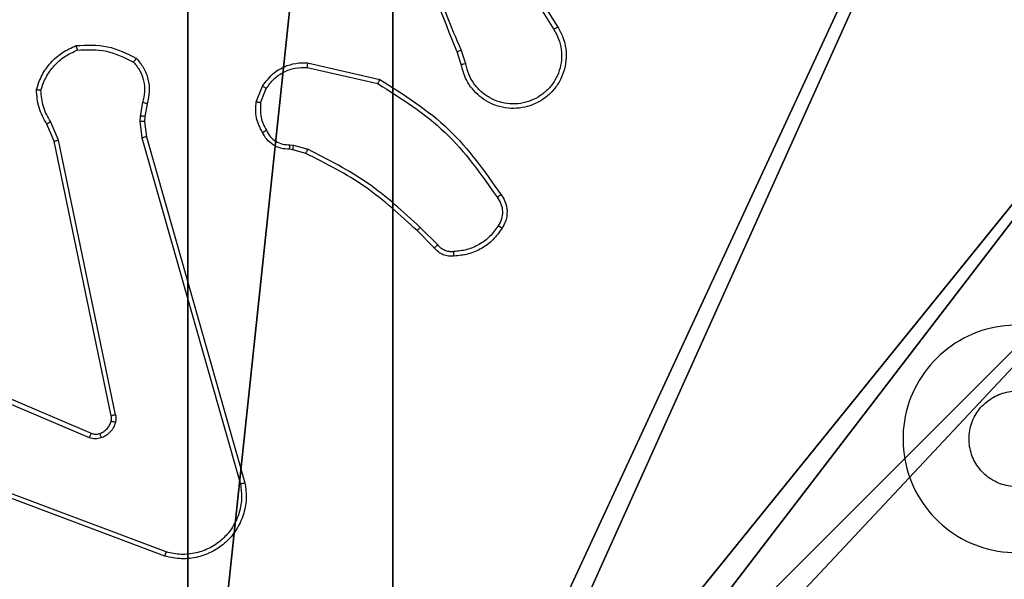
# Model space of a CAD drawing. Units: centimetres. Extents: x -232 to 234, y -198 to 199.
# Drawn here: x -6 to -1, y -36 to -34 of the extents above; entities that cross this region are included whole.
import ezdxf

# ---------------------------------------------------------------- set-up
doc = ezdxf.new("R2010")
doc.units = ezdxf.units.CM
doc.header["$LTSCALE"] = 2.54
doc.layers.get('0').update_dxf_attribs({"true_color": 0xff5454})
doc.layers.add('VP-EQ', color=7, linetype='Continuous', true_color=0x8a3492)

# ---------------------------------------------------------------- blocks, each defined once
blk = doc.blocks.new('R__nica')
at = {"color": 251, "true_color": 0x646464}
mesh = blk.add_polyface(dxfattribs=at)
corners = [(4.0498, 9), (0, 4.95), (0, 9), (0.2576, 4.95), (0.2576, 4.05), (4.9498, 8.7424), (4.05, 0.2576), (4.0498, 8.7424), (4.95, 0.2576), (0, 0), (0, 4.05), (4.05, 0), (9, 9), (4.9498, 9), (4.95, 0), (8.7424, 4.9502), (9, 4.9502), (8.7424, 4.0502), (9, 0), (9, 4.0502)]
mesh.append_faces([[corners[k] for k in face] for face in [(0, 1, 2), (4, 9, 10), (12, 5, 13), (15, 12, 16), (18, 17, 19)]], dxfattribs={"vtx0": -1, "color": 251})
mesh.append_faces([[corners[k] for k in face] for face in [(1, 0, 3), (3, 0, 4), (5, 6, 7), (6, 5, 8), (9, 4, 11), (7, 4, 0), (11, 7, 6), (8, 12, 14), (14, 17, 18), (17, 14, 15)]], dxfattribs={"vtx0": -1, "vtx1": -1, "color": 251})
mesh.append_faces([[corners[k] for k in face] for face in [(11, 4, 7), (5, 12, 8), (14, 12, 15)]], dxfattribs={"vtx0": -1, "vtx1": -1, "vtx2": -1, "color": 251})
mesh = blk.add_polyface(dxfattribs=at)
corners = [(9, 0, 112.2561), (4.95, 0.2576, 112.2561), (4.95, 0, 112.2561), (8.7424, 4.0502, 112.2561), (9, 4.0502, 112.2561), (0, 0, 112.2561), (0.2576, 4.05, 112.2561), (0, 4.05, 112.2561), (4.05, 0, 112.2561), (0.2576, 4.95, 112.2561), (4.0498, 8.7424, 112.2561), (4.05, 0.2576, 112.2561), (4.9498, 8.7424, 112.2561), (4.9498, 9, 112.2561), (9, 9, 112.2561), (8.7424, 4.9502, 112.2561), (9, 4.9502, 112.2561), (0, 9, 112.2561), (0, 4.95, 112.2561), (4.0498, 9, 112.2561)]
mesh.append_faces([[corners[k] for k in face] for face in [(0, 1, 2), (3, 0, 4), (5, 6, 7), (14, 15, 16), (9, 17, 18)]], dxfattribs={"vtx0": -1, "color": 251})
mesh.append_faces([[corners[k] for k in face] for face in [(6, 8, 9), (10, 11, 12), (12, 1, 13), (13, 1, 14), (15, 1, 3), (17, 9, 19), (19, 9, 10)]], dxfattribs={"vtx0": -1, "vtx1": -1, "color": 251})
mesh.append_faces([[corners[k] for k in face] for face in [(1, 0, 3), (9, 8, 10), (14, 1, 15)]], dxfattribs={"vtx0": -1, "vtx1": -1, "vtx2": -1, "color": 251})
mesh.append_faces([[corners[k] for k in face] for face in [(6, 5, 8), (10, 8, 11), (12, 11, 1)]], dxfattribs={"vtx0": -1, "vtx2": -1, "color": 251})
blk = doc.blocks.new('noga_C11Q_WOODEN_LOW')
at = {"color": 0}
blk.add_blockref('R__nica', (0, 0, -10), dxfattribs=at)
blk = doc.blocks.new('3DGeom_3912_Defintion_2')
at = {"color": 0, "extrusion": (-8.93165e-17, -4.44089e-16, -1)}
blk.add_blockref('noga_C11Q_WOODEN_LOW', (-4.5783, -4.4842, -103.2737), dxfattribs=at)
blk = doc.blocks.new('Grupuj_15')
at = {"color": 0, "extrusion": (8.93165e-17, -4.44089e-16, -1)}
blk.add_blockref('3DGeom_3912_Defintion_2', (-5.116, 4.7842, -113.0402), dxfattribs=at)
blk = doc.blocks.new('Grupuj_20')
at = {"color": 0}
blk.add_blockref('Grupuj_15', (74, 8.6188), dxfattribs=at)
blk = doc.blocks.new('RC1427_')
at = {"color": 0, "linetype": 'Continuous', "lineweight": 25}
for p, q in [((295.2113, 233.1561), (295.4036, 232.8503)), ((295.1947, 233.1448), (295.3868, 232.8394)), ((294.9798, 232.6851), (294.962, 232.7408)), ((294.9995, 232.6884), (294.98, 232.7494)), ((294.3048, 232.6926), (294.6221, 232.6202)), ((294.303, 232.6726), (294.6136, 232.6018)), ((294.0795, 232.521), (294.1072, 232.5906)), ((294.099, 232.5171), (294.1241, 232.5802)), ((293.5811, 232.519), (293.5702, 232.4583)), ((293.6005, 232.5131), (293.5906, 232.4577)), ((293.1922, 232.3488), (293.1607, 232.4236)), ((293.2113, 232.3526), (293.1768, 232.4345)), ((293.5702, 232.4583), (293.5692, 232.4359)), ((293.5692, 232.4359), (293.5778, 232.3626)), ((293.5906, 232.4577), (293.5896, 232.4352)), ((293.5896, 232.4352), (293.5974, 232.3683)), ((293.4431, 231.1422), (293.1922, 232.3488)), ((293.4622, 231.1457), (293.2113, 232.3526)), ((293.5778, 232.3626), (294.0106, 230.8416)), ((293.5974, 232.3683), (294.0303, 230.847)), ((294.2271, 232.333), (294.2434, 232.3307)), ((294.2408, 232.3111), (294.2264, 232.3132)), ((294.2977, 232.2948), (294.2408, 232.3111)), ((294.2434, 232.3307), (294.3057, 232.3128)), ((294.8616, 231.8799), (294.7858, 231.9556)), ((294.8766, 231.8927), (294.8, 231.9694)), ((292.5105, 231.4026), (293.3465, 231.0463)), ((292.518, 231.4219), (293.3548, 231.0653)), ((293.6846, 230.5436), (292.4515, 231.0063)), ((293.6785, 230.5254), (292.4451, 230.9882))]:
    blk.add_line(p, q, dxfattribs=at)
for points, knots in [([(294.962, 232.7408), (294.9001, 232.8934), (294.7762, 233.1986), (294.7721, 233.528), (294.7701, 233.6927)], [0, 0, 0, 0, 0.499999, 1, 1, 1, 1]), ([(294.9798, 232.7493), (294.9372, 232.8483), (294.852, 233.0462), (294.8178, 233.259), (294.8008, 233.3654)], [0, 0, 0, 0, 0.499996, 1, 1, 1, 1]), ([(295.4036, 232.8503), (295.412, 232.8353), (295.4287, 232.8053), (295.4404, 232.7547), (295.4415, 232.7031), (295.4312, 232.6531), (295.4105, 232.6068), (295.3803, 232.5657), (295.3407, 232.5314), (295.2954, 232.5075), (295.2471, 232.4941), (295.1979, 232.491), (295.1472, 232.4988), (295.0861, 232.5228), (295.0357, 232.5647), (294.9962, 232.6234), (294.986, 232.6619), (294.9798, 232.6851)], [0, 0, 0, 0, 0.062539, 0.125081, 0.187628, 0.250168, 0.310209, 0.371905, 0.435272, 0.500305, 0.557569, 0.617264, 0.679393, 0.743964, 0.855303, 0.912912, 1, 1, 1, 1]), ([(295.3868, 232.8394), (295.3944, 232.8257), (295.4097, 232.7983), (295.4205, 232.7521), (295.4215, 232.7049), (295.412, 232.6586), (295.3926, 232.6155), (295.3641, 232.5778), (295.3281, 232.5471), (295.2862, 232.5253), (295.2406, 232.513), (295.1933, 232.5112), (295.1469, 232.5197), (295.1034, 232.5383), (295.0651, 232.5659), (295.0339, 232.6013), (295.0105, 232.6427), (295.0032, 232.6732), (294.9995, 232.6884)], [0, 0, 0, 0, 0.062508, 0.125016, 0.187507, 0.250018, 0.312505, 0.375009, 0.43751, 0.500013, 0.562511, 0.625005, 0.687511, 0.749989, 0.812501, 0.87499, 0.937504, 1, 1, 1, 1]), ([(295.4036, 232.8503), (295.4034, 232.8501), (295.4028, 232.8497), (295.399, 232.8473), (295.3934, 232.8437), (295.389, 232.8408), (295.3868, 232.8394)], [0, 0, 0, 0, 0.250181, 0.500003, 0.749732, 1, 1, 1, 1]), ([(293.1147, 232.5756), (293.1218, 232.5971), (293.1361, 232.64), (293.1763, 232.6951), (293.2272, 232.7407), (293.2685, 232.7591), (293.2891, 232.7683)], [0, 0, 0, 0, 0.249989, 0.499996, 0.749978, 1, 1, 1, 1]), ([(293.2891, 232.7683), (293.3358, 232.7707), (293.429, 232.7755), (293.5123, 232.7334), (293.554, 232.7123)], [0, 0, 0, 0, 0.499985, 1, 1, 1, 1]), ([(293.2891, 232.7683), (293.2892, 232.7681), (293.2892, 232.7676), (293.2899, 232.7645), (293.2907, 232.7608), (293.2916, 232.7572), (293.2925, 232.7531), (293.2932, 232.7502), (293.2936, 232.7487)], [0, 0, 0, 0, 0.211498, 0.448015, 0.576123, 0.710876, 0.85217, 1, 1, 1, 1]), ([(293.1342, 232.5728), (293.1409, 232.5923), (293.1545, 232.6312), (293.1916, 232.681), (293.2376, 232.7228), (293.2749, 232.7401), (293.2936, 232.7487)], [0, 0, 0, 0, 0.24989, 0.500003, 0.750123, 1, 1, 1, 1]), ([(293.2936, 232.7487), (293.3371, 232.7506), (293.424, 232.7545), (293.5019, 232.7158), (293.5409, 232.6965)], [0, 0, 0, 0, 0.499982, 1, 1, 1, 1]), ([(294.962, 232.7408), (294.9624, 232.741), (294.963, 232.7413), (294.9678, 232.7435), (294.9736, 232.7463), (294.9777, 232.7483), (294.9798, 232.7493)], [0, 0, 0, 0, 0.2796128, 0.5591692, 0.7793162, 1, 1, 1, 1]), ([(293.554, 232.7123), (293.5538, 232.7121), (293.5534, 232.7117), (293.5513, 232.7091), (293.5488, 232.706), (293.5464, 232.7032), (293.5438, 232.7), (293.5419, 232.6977), (293.5409, 232.6965)], [0, 0, 0, 0, 0.2192614, 0.4583604, 0.5857515, 0.718616, 0.8568743, 1, 1, 1, 1]), ([(293.5409, 232.6965), (293.5509, 232.6841), (293.571, 232.6592), (293.5872, 232.6137), (293.5922, 232.5656), (293.5848, 232.5345), (293.5811, 232.519)], [0, 0, 0, 0, 0.250038, 0.500007, 0.749981, 1, 1, 1, 1]), ([(293.554, 232.7123), (293.5652, 232.6989), (293.5878, 232.6718), (293.6066, 232.6213), (293.6132, 232.5667), (293.6048, 232.5311), (293.6005, 232.5131)], [0, 0, 0, 0, 0.24304, 0.490722, 0.743053, 1, 1, 1, 1]), ([(294.1072, 232.5906), (294.123, 232.6117), (294.152, 232.6503), (294.2109, 232.6813), (294.2617, 232.6938), (294.2919, 232.693), (294.3048, 232.6926)], [0, 0, 0, 0, 0.334587, 0.612962, 0.834855, 1, 1, 1, 1]), ([(294.3048, 232.6926), (294.3047, 232.6923), (294.3046, 232.6917), (294.3042, 232.6871), (294.3036, 232.6804), (294.3032, 232.6752), (294.303, 232.6726)], [0, 0, 0, 0, 0.250256, 0.499941, 0.749743, 1, 1, 1, 1]), ([(294.9995, 232.6884), (294.997, 232.688), (294.9918, 232.6871), (294.9853, 232.686), (294.9808, 232.6853), (294.9801, 232.6852), (294.9798, 232.6851)], [0, 0, 0, 0, 0.250033, 0.499874, 0.749823, 1, 1, 1, 1]), ([(294.1241, 232.5802), (294.1344, 232.5947), (294.155, 232.6235), (294.1994, 232.6539), (294.2498, 232.6724), (294.2853, 232.6725), (294.303, 232.6726)], [0, 0, 0, 0, 0.25005, 0.499978, 0.749928, 1, 1, 1, 1]), ([(294.6221, 232.6202), (294.622, 232.62), (294.6218, 232.6196), (294.6205, 232.6168), (294.619, 232.6134), (294.6174, 232.6101), (294.6156, 232.6062), (294.6143, 232.6033), (294.6136, 232.6018)], [0, 0, 0, 0, 0.202165, 0.435591, 0.564448, 0.701431, 0.846781, 1, 1, 1, 1]), ([(294.6136, 232.6018), (294.7175, 232.5359), (294.9254, 232.404), (295.0671, 232.2026), (295.1379, 232.1019)], [0, 0, 0, 0, 0.499984, 1, 1, 1, 1]), ([(294.6221, 232.6202), (294.7286, 232.5528), (294.9397, 232.4192), (295.0833, 232.2149), (295.1544, 232.1137)], [0, 0, 0, 0, 0.504659, 1, 1, 1, 1]), ([(293.1147, 232.5756), (293.1149, 232.5756), (293.1154, 232.5755), (293.1185, 232.575), (293.1222, 232.5745), (293.1257, 232.574), (293.1298, 232.5734), (293.1327, 232.573), (293.1342, 232.5728)], [0, 0, 0, 0, 0.214844, 0.45261, 0.580558, 0.714538, 0.854358, 1, 1, 1, 1]), ([(293.1607, 232.4236), (293.1473, 232.4472), (293.1205, 232.4944), (293.1166, 232.5485), (293.1147, 232.5756)], [0, 0, 0, 0, 0.499987, 1, 1, 1, 1]), ([(293.1768, 232.4345), (293.1646, 232.456), (293.1402, 232.499), (293.1362, 232.5482), (293.1342, 232.5728)], [0, 0, 0, 0, 0.49999, 1, 1, 1, 1]), ([(294.1072, 232.5906), (294.1075, 232.5904), (294.1081, 232.59), (294.1126, 232.5872), (294.1182, 232.5838), (294.1222, 232.5814), (294.1241, 232.5802)], [0, 0, 0, 0, 0.279946, 0.559031, 0.779501, 1, 1, 1, 1]), ([(293.6005, 232.5131), (293.6001, 232.5131), (293.5994, 232.5133), (293.5942, 232.5149), (293.5878, 232.5169), (293.5833, 232.5183), (293.5811, 232.519)], [0, 0, 0, 0, 0.279871, 0.55902, 0.779438, 1, 1, 1, 1]), ([(294.107, 232.3873), (294.0963, 232.4083), (294.0749, 232.4504), (294.078, 232.4975), (294.0795, 232.521)], [0, 0, 0, 0, 0.50002, 1, 1, 1, 1]), ([(294.099, 232.5171), (294.0975, 232.5174), (294.0947, 232.5179), (294.0907, 232.5187), (294.0872, 232.5193), (294.0835, 232.5201), (294.0803, 232.5208), (294.0798, 232.5209), (294.0795, 232.521)], [0, 0, 0, 0, 0.141154, 0.278199, 0.41045, 0.537613, 0.77801, 1, 1, 1, 1]), ([(294.099, 232.5171), (294.0977, 232.4958), (294.0953, 232.4533), (294.1147, 232.4154), (294.1245, 232.3965)], [0, 0, 0, 0, 0.5000199, 1, 1, 1, 1]), ([(293.1607, 232.4236), (293.161, 232.4238), (293.1616, 232.4243), (293.1658, 232.4271), (293.1711, 232.4307), (293.1749, 232.4333), (293.1768, 232.4345)], [0, 0, 0, 0, 0.27952, 0.558927, 0.779248, 1, 1, 1, 1]), ([(293.5896, 232.4352), (293.5892, 232.4352), (293.5884, 232.4352), (293.583, 232.4353), (293.5762, 232.4356), (293.5716, 232.4358), (293.5692, 232.4359)], [0, 0, 0, 0, 0.2800218, 0.558999, 0.7792095, 1, 1, 1, 1]), ([(293.5906, 232.4577), (293.5902, 232.4577), (293.5894, 232.4576), (293.5839, 232.4578), (293.5772, 232.458), (293.5726, 232.4582), (293.5702, 232.4583)], [0, 0, 0, 0, 0.2797616, 0.5590803, 0.7795652, 1, 1, 1, 1]), ([(294.107, 232.3873), (294.1072, 232.3874), (294.1077, 232.3876), (294.1107, 232.3892), (294.1141, 232.391), (294.1172, 232.3926), (294.1207, 232.3945), (294.1232, 232.3958), (294.1245, 232.3965)], [0, 0, 0, 0, 0.226482, 0.468166, 0.594957, 0.725848, 0.86101, 1, 1, 1, 1]), ([(294.2264, 232.3132), (294.2135, 232.3138), (294.188, 232.315), (294.1532, 232.3312), (294.1245, 232.3552), (294.1128, 232.3767), (294.107, 232.3873)], [0, 0, 0, 0, 0.258003, 0.510676, 0.758003, 1, 1, 1, 1]), ([(294.1245, 232.3965), (294.1296, 232.387), (294.1398, 232.3681), (294.165, 232.3472), (294.1948, 232.334), (294.2163, 232.3333), (294.2271, 232.333)], [0, 0, 0, 0, 0.25009, 0.499996, 0.749958, 1, 1, 1, 1]), ([(293.1922, 232.3488), (293.1925, 232.3489), (293.1931, 232.3489), (293.1974, 232.3498), (293.2037, 232.3511), (293.2088, 232.3521), (293.2113, 232.3526)], [0, 0, 0, 0, 0.25023, 0.499834, 0.749406, 1, 1, 1, 1]), ([(293.5974, 232.3683), (293.5971, 232.3682), (293.5965, 232.368), (293.592, 232.3667), (293.5855, 232.3648), (293.5804, 232.3634), (293.5778, 232.3626)], [0, 0, 0, 0, 0.250258, 0.499999, 0.74989, 1, 1, 1, 1]), ([(294.2264, 232.3132), (294.2264, 232.3134), (294.2264, 232.314), (294.2265, 232.3174), (294.2266, 232.3212), (294.2268, 232.3248), (294.2269, 232.3287), (294.227, 232.3316), (294.2271, 232.333)], [0, 0, 0, 0, 0.227706, 0.469815, 0.596301, 0.727147, 0.861646, 1, 1, 1, 1]), ([(294.2408, 232.3111), (294.2409, 232.3115), (294.2409, 232.3123), (294.2416, 232.3175), (294.2425, 232.3239), (294.2431, 232.3284), (294.2434, 232.3307)], [0, 0, 0, 0, 0.279705, 0.558842, 0.779157, 1, 1, 1, 1]), ([(294.2977, 232.2948), (294.2979, 232.2951), (294.2982, 232.2958), (294.3003, 232.3006), (294.3029, 232.3065), (294.3048, 232.3107), (294.3057, 232.3128)], [0, 0, 0, 0, 0.279575, 0.558985, 0.779139, 1, 1, 1, 1]), ([(294.7858, 231.9556), (294.7124, 232.0235), (294.5655, 232.1593), (294.387, 232.2496), (294.2977, 232.2948)], [0, 0, 0, 0, 0.499996, 1, 1, 1, 1]), ([(294.8, 231.9694), (294.7256, 232.0381), (294.5768, 232.1755), (294.3961, 232.267), (294.3057, 232.3128)], [0, 0, 0, 0, 0.500011, 1, 1, 1, 1]), ([(295.1544, 232.1137), (295.1542, 232.1135), (295.1537, 232.1131), (295.1509, 232.1111), (295.1477, 232.1088), (295.1447, 232.1067), (295.1415, 232.1044), (295.1391, 232.1028), (295.1379, 232.1019)], [0, 0, 0, 0, 0.228739, 0.470979, 0.597784, 0.728298, 0.862519, 1, 1, 1, 1]), ([(295.1379, 232.1019), (295.1441, 232.0925), (295.1564, 232.0737), (295.1625, 232.04), (295.1587, 232.006), (295.1476, 231.9864), (295.1421, 231.9766)], [0, 0, 0, 0, 0.250052, 0.500002, 0.749939, 1, 1, 1, 1]), ([(295.1544, 232.1137), (295.1607, 232.104), (295.1753, 232.082), (295.1835, 232.0395), (295.1775, 231.9977), (295.1641, 231.975), (295.1589, 231.966)], [0, 0, 0, 0, 0.218512, 0.500094, 0.803985, 1, 1, 1, 1]), ([(294.7858, 231.9556), (294.7861, 231.9558), (294.7865, 231.9562), (294.7898, 231.9594), (294.7944, 231.9639), (294.7981, 231.9676), (294.8, 231.9694)], [0, 0, 0, 0, 0.249728, 0.499773, 0.749388, 1, 1, 1, 1]), ([(295.1421, 231.9766), (295.1307, 231.9605), (295.1079, 231.9283), (295.0597, 231.8933), (295.0052, 231.869), (294.966, 231.8652), (294.9464, 231.8634)], [0, 0, 0, 0, 0.249856, 0.500008, 0.750124, 1, 1, 1, 1]), ([(295.1589, 231.966), (295.1467, 231.9486), (295.1222, 231.9138), (295.0703, 231.8756), (295.0114, 231.8497), (294.9691, 231.8457), (294.9479, 231.8437)], [0, 0, 0, 0, 0.249995, 0.5, 0.750001, 1, 1, 1, 1]), ([(295.1589, 231.966), (295.1587, 231.9662), (295.1582, 231.9664), (295.1554, 231.9681), (295.1522, 231.9702), (295.1492, 231.9721), (295.1458, 231.9742), (295.1433, 231.9758), (295.1421, 231.9766)], [0, 0, 0, 0, 0.222765, 0.462932, 0.59028, 0.722227, 0.859014, 1, 1, 1, 1]), ([(294.8616, 231.8799), (294.8617, 231.88), (294.8622, 231.8803), (294.8646, 231.8823), (294.8674, 231.8847), (294.8701, 231.8871), (294.8732, 231.8898), (294.8755, 231.8917), (294.8766, 231.8927)], [0, 0, 0, 0, 0.212738, 0.449909, 0.57783, 0.712013, 0.853078, 1, 1, 1, 1]), ([(294.9479, 231.8437), (294.94, 231.8434), (294.9241, 231.8425), (294.9006, 231.8491), (294.8785, 231.8611), (294.8673, 231.8736), (294.8616, 231.8799)], [0, 0, 0, 0, 0.2400417, 0.4868004, 0.7400777, 1, 1, 1, 1]), ([(294.9464, 231.8634), (294.9397, 231.863), (294.9265, 231.8622), (294.9072, 231.8678), (294.8897, 231.8777), (294.881, 231.8877), (294.8766, 231.8927)], [0, 0, 0, 0, 0.249974, 0.500022, 0.749905, 1, 1, 1, 1]), ([(294.9479, 231.8437), (294.9478, 231.844), (294.9478, 231.8446), (294.9475, 231.849), (294.947, 231.8555), (294.9466, 231.8607), (294.9464, 231.8634)], [0, 0, 0, 0, 0.242279, 0.489723, 0.741838, 1, 1, 1, 1]), ([(297.7728, 230.687), (297.7372, 230.6569), (297.6587, 230.5906), (297.5048, 230.5386), (297.3344, 230.5383), (297.1725, 230.5941), (297.0396, 230.7015), (296.9477, 230.8459), (296.9112, 231.013), (296.9299, 231.1837), (297.0054, 231.3367), (297.1274, 231.4578), (297.2811, 231.5309), (297.452, 231.5484), (297.6181, 231.5099), (297.7625, 231.4169), (297.8677, 231.2826), (297.9228, 231.1203), (297.9202, 230.9496), (297.8673, 230.7978), (297.8018, 230.721), (297.7728, 230.687)], [0, 0, 0, 0, 0.044524, 0.097908, 0.151704, 0.205544, 0.258937, 0.312784, 0.366708, 0.419998, 0.474539, 0.527072, 0.58204, 0.634416, 0.68905, 0.74252, 0.796171, 0.849853, 0.903703, 0.957431, 1, 1, 1, 1]), ([(297.5679, 230.8919), (297.5496, 230.8769), (297.5129, 230.8468), (297.4429, 230.8279), (297.3715, 230.8318), (297.3051, 230.8595), (297.2517, 230.9075), (297.2171, 230.9706), (297.2054, 231.0415), (297.2179, 231.1123), (297.253, 231.175), (297.3069, 231.2225), (297.3735, 231.2494), (297.4452, 231.2529), (297.514, 231.2324), (297.5723, 231.1903), (297.6131, 231.1312), (297.6283, 231.078), (297.6292, 231.0474), (297.6294, 231.0404)], [0, 0, 0, 0, 0.061296, 0.122591, 0.183899, 0.245266, 0.306658, 0.368101, 0.429515, 0.490917, 0.552219, 0.613534, 0.674775, 0.7361, 0.797416, 0.858837, 0.920276, 0.981705, 1, 1, 1, 1]), ([(293.4427, 231.1191), (293.4434, 231.1229), (293.4448, 231.1306), (293.4437, 231.1383), (293.4431, 231.1422)], [0, 0, 0, 0, 0.5000754, 1, 1, 1, 1]), ([(293.4622, 231.1457), (293.4594, 231.1451), (293.4538, 231.144), (293.4475, 231.1428), (293.4438, 231.1422), (293.4433, 231.1422), (293.4431, 231.1422)], [0, 0, 0, 0, 0.280084, 0.559117, 0.779421, 1, 1, 1, 1]), ([(293.4622, 231.1457), (293.4631, 231.1404), (293.4647, 231.1297), (293.4627, 231.1191), (293.4617, 231.1138)], [0, 0, 0, 0, 0.499147, 1, 1, 1, 1]), ([(293.3928, 231.064), (293.3988, 231.0666), (293.4107, 231.0717), (293.4253, 231.0847), (293.4368, 231.1006), (293.4407, 231.1129), (293.4427, 231.1191)], [0, 0, 0, 0, 0.249994, 0.500006, 0.749963, 1, 1, 1, 1]), ([(293.4617, 231.1138), (293.4593, 231.1061), (293.4543, 231.0906), (293.4396, 231.0709), (293.4214, 231.0542), (293.4064, 231.0477), (293.399, 231.0445)], [0, 0, 0, 0, 0.2463839, 0.5000431, 0.7516862, 1, 1, 1, 1]), ([(293.4427, 231.1191), (293.443, 231.1189), (293.4435, 231.1186), (293.4479, 231.1173), (293.4542, 231.1156), (293.4592, 231.1144), (293.4617, 231.1138)], [0, 0, 0, 0, 0.249821, 0.499881, 0.749801, 1, 1, 1, 1]), ([(293.3548, 231.0653), (293.3546, 231.0649), (293.3542, 231.0642), (293.352, 231.0591), (293.3493, 231.0528), (293.3474, 231.0485), (293.3465, 231.0463)], [0, 0, 0, 0, 0.279878, 0.558829, 0.779391, 1, 1, 1, 1]), ([(293.399, 231.0445), (293.3902, 231.0424), (293.3725, 231.0381), (293.3552, 231.0436), (293.3465, 231.0463)], [0, 0, 0, 0, 0.5000369, 1, 1, 1, 1]), ([(293.3548, 231.0653), (293.3608, 231.0633), (293.3733, 231.0593), (293.3861, 231.0624), (293.3928, 231.064)], [0, 0, 0, 0, 0.478074, 1, 1, 1, 1]), ([(293.3928, 231.064), (293.3929, 231.0636), (293.393, 231.0628), (293.3946, 231.0576), (293.3967, 231.0512), (293.3982, 231.0467), (293.399, 231.0445)], [0, 0, 0, 0, 0.280001, 0.5592, 0.779385, 1, 1, 1, 1]), ([(294.0303, 230.847), (294.0333, 230.8232), (294.0394, 230.7757), (294.0251, 230.7046), (293.9944, 230.6394), (293.9484, 230.585), (293.8908, 230.544), (293.8245, 230.5187), (293.7512, 230.5096), (293.703, 230.5201), (293.6785, 230.5254)], [0, 0, 0, 0, 0.124972, 0.249941, 0.374924, 0.499935, 0.619429, 0.742602, 0.869449, 1, 1, 1, 1]), ([(294.0106, 230.8416), (294.0133, 230.8196), (294.0187, 230.7756), (294.0051, 230.7077), (293.9757, 230.6476), (293.932, 230.5972), (293.879, 230.5599), (293.8164, 230.5369), (293.7496, 230.5295), (293.7062, 230.5389), (293.6846, 230.5436)], [0, 0, 0, 0, 0.125046, 0.249985, 0.386897, 0.499987, 0.624996, 0.750014, 0.875011, 1, 1, 1, 1]), ([(294.0303, 230.847), (294.0301, 230.8469), (294.0296, 230.8466), (294.0265, 230.8457), (294.0228, 230.8447), (294.0192, 230.8437), (294.0151, 230.8427), (294.0121, 230.842), (294.0106, 230.8416)], [0, 0, 0, 0, 0.211703, 0.448379, 0.576563, 0.711185, 0.852513, 1, 1, 1, 1]), ([(293.6785, 230.5254), (293.6786, 230.5256), (293.6787, 230.526), (293.6796, 230.5287), (293.6807, 230.532), (293.6818, 230.5353), (293.6831, 230.5393), (293.6841, 230.5421), (293.6846, 230.5436)], [0, 0, 0, 0, 0.202625, 0.436187, 0.564897, 0.701912, 0.846927, 1, 1, 1, 1])]:
    blk.add_open_spline(points, degree=3, knots=knots, dxfattribs=at)
blk = doc.blocks.new('RC1427_2D')
at = {"layer": 'VP-EQ', "color": 0}
blk.add_blockref('RC1427_', (0, 0), dxfattribs=at)

msp = doc.modelspace()

# ---------------------------------------------------------------- block references
at = {"color": 0}
msp.add_blockref('Grupuj_20', (-83.4766, -47.013), dxfattribs=at)
at = {"layer": 'VP-EQ', "color": 0}
msp.add_blockref('RC1427_2D', (-298.6678, -266.5423), dxfattribs=at)

doc.saveas('drawing.dxf')
